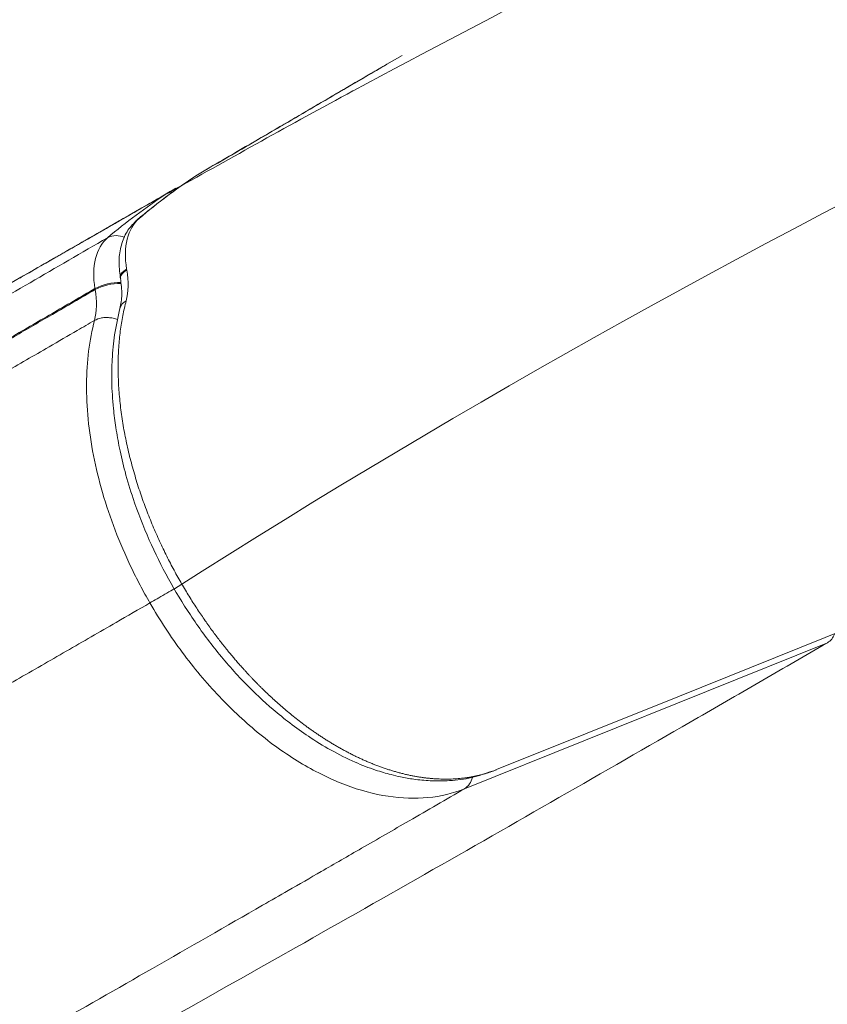
# Model space of a CAD drawing. Units: millimetres. Extents: x 53983 to 74983, y -6518 to 12044.
# Drawn here: x 62129 to 62231, y 1357 to 1482 of the extents above; entities that cross this region are included whole.
import ezdxf

# ---------------------------------------------------------------- set-up
doc = ezdxf.new("R2010")
doc.units = ezdxf.units.MM
doc.header["$LTSCALE"] = 30
doc.layers.add('InterSystem-dimension', color=7, linetype='Continuous', lineweight=5)
doc.layers.add('InterSystem-drawing', color=7, linetype='Continuous', lineweight=9)
doc.styles.add('arial', font='arial.ttf')
doc.dimstyles.new('IS_1-50(mm)', dxfattribs={"dimtxt": 100, "dimasz": 100, "dimexe": 10, "dimexo": 50, "dimgap": 10, "dimtad": 1, "dimdec": 0, "dimrnd": 10, "dimzin": 0, "dimtxsty": 'arial', "dimcen": 100, "dimclrd": 256, "dimclre": 256, "dimclrt": 256, "dimadec": 1, "dimazin": 0, "dimtfac": 1, "dimtdec": 0, "dimtmove": 0, "dimatfit": 3, "dimfxl": 1, "dimtolj": 1, "dimtzin": 0, "dimlwd": -1, "dimlwe": -1, "dimarcsym": 0})

# ---------------------------------------------------------------- blocks, each defined once
blk = doc.blocks.new('*D1')
at = {"layer": 'Defpoints', "color": 0, "transparency": 16777216}
for p in [(59539.49, 4908.56), (69303, 1318.26), (59539.49, 711.82)]:
    blk.add_point(p, dxfattribs=at)
at = {"layer": 'InterSystem-dimension', "transparency": 16777216}
for p, q in [((59539.49, 761.82), (59539.49, 4918.56)), ((69303, 1368.26), (69303, 4918.56)), ((69203, 4908.56), (59639.49, 4908.56))]:
    blk.add_line(p, q, dxfattribs=at)
for points in [[(59639.49, 4925.23), (59639.49, 4891.89), (59539.49, 4908.56)], [(69203, 4925.23), (69203, 4891.89), (69303, 4908.56)]]:
    blk.add_solid(points, dxfattribs=at)
at = {"layer": 'InterSystem-dimension', "transparency": 16777216, "insert": (64421.25, 4969.62), "char_height": 100, "attachment_point": 5, "style": 'arial'}
blk.add_mtext('\\A1;9760', dxfattribs=at)
blk = doc.blocks.new('*D2')
at = {"layer": 'Defpoints', "color": 0, "transparency": 16777216}
for p in [(63525.39, 4294.33), (58945, -3325.13), (65137.26, -3325.13)]:
    blk.add_point(p, dxfattribs=at)
at = {"layer": 'InterSystem-dimension', "transparency": 16777216}
for p, q in [((63475.39, 4294.33), (58935, 4294.33)), ((58945, 4194.33), (58945, -3225.13)), ((65087.26, -3325.13), (58935, -3325.13))]:
    blk.add_line(p, q, dxfattribs=at)
for points in [[(58928.34, 4194.33), (58961.67, 4194.33), (58945, 4294.33)], [(58928.34, -3225.13), (58961.67, -3225.13), (58945, -3325.13)]]:
    blk.add_solid(points, dxfattribs=at)
at = {"layer": 'InterSystem-dimension', "transparency": 16777216, "insert": (58883.95, 484.6), "char_height": 100, "attachment_point": 5, "rotation": 90, "style": 'arial'}
blk.add_mtext('\\A1;7620', dxfattribs=at)

msp = doc.modelspace()

# ---------------------------------------------------------------- linework, layer by layer
at = {"layer": 'InterSystem-drawing', "linetype": 'Continuous', "lineweight": 15}
for p, q in [((62175.31, 1476.74), (62177.24, 1477.85)), ((62147.16, 1460.21), (62148.48, 1460.89)), ((62143.33, 1456.78), (62143.41, 1456.86)), ((62143.41, 1456.86), (62143.78, 1457.14)), ((62129.76, 1450.24), (62132.06, 1451.55)), ((62141.82, 1450.44), (62141.56, 1450.19)), ((62142.18, 1450.69), (62141.82, 1450.44)), ((62142.18, 1450.69), (62142.2, 1450.57)), ((62141.41, 1449.94), (62141.36, 1449.69)), ((62141.36, 1449.69), (62141.37, 1449.63)), ((62141.39, 1449.51), (62141.37, 1449.63)), ((62141.42, 1449.45), (62141.4, 1449.53)), ((62141.56, 1450.19), (62141.41, 1449.94)), ((62138.17, 1448.09), (62138.15, 1448.21)), ((62235.37, 1405.56), (62212.32, 1396.29)), ((62231.35, 1403.15), (62185.16, 1384.58)), ((62212.32, 1396.29), (62189.26, 1387.02)), ((62188.73, 1386.81), (62188.84, 1386.84)), ((62189.23, 1387.01), (62188.76, 1386.82)), ((62188.84, 1386.84), (62189.26, 1387.02))]:
    msp.add_line(p, q, dxfattribs=at)
at = {"layer": 'InterSystem-drawing'}
msp.add_arc((62751.29, 462.65), 1123.02, 95.45224, 122.47771, dxfattribs=at)
at = {"layer": 'InterSystem-drawing', "linetype": 'Continuous', "lineweight": 15}
for centre, radius, start, end in [((62140.85, 1452.54), 2.41, 63.6769, 117.3283), ((62141.21, 1442.43), 6.54, 87.9663, 117.8696), ((62141.26, 1442.19), 6.65, 88.3895, 117.6271), ((62142.83, 1445.26), 1.56, 117.3225, 163.833), ((62230.21, 1405.02), 2.19, 301.48, 339.7745), ((62183.98, 1386.49), 2.25, 301.8528, 348.0443)]:
    msp.add_arc(centre, radius, start, end, dxfattribs=at)
at = {"layer": 'InterSystem-drawing'}
for points, knots in [([(62665.35, 1625.31), (62649.88, 1624.96), (62634.16, 1623.98), (62596.4, 1620.37), (62574.13, 1617.23), (62527.55, 1608.87), (62503.21, 1603.48), (62450.84, 1589.99), (62422.86, 1581.58), (62365.09, 1562.04), (62335.33, 1550.69), (62279.85, 1527.37), (62253.93, 1515.42), (62208.96, 1493.35), (62189.57, 1483.32), (62170.99, 1473.34)], [0, 0, 0, 0, 5.290968, 5.290968, 12.661645, 12.661645, 20.701937, 20.701937, 30.086407, 30.086407, 40.412826, 40.412826, 50.025711, 50.025711, 57.95608, 57.95608, 57.95608, 57.95608]), ([(62128.72, 1449.64), (62113.16, 1440.63), (62096.92, 1431.36), (62061.36, 1411.29), (62041.81, 1400.39), (62016.03, 1386.18), (62010.28, 1383.02), (62004.48, 1379.85)], [0, 0, 0, 0, 6.879456, 6.879456, 14.623537, 14.623537, 16.824865, 16.824865, 16.824865, 16.824865])]:
    msp.add_open_spline(points, degree=3, knots=knots, dxfattribs=at)
at = {"layer": 'InterSystem-drawing', "linetype": 'Continuous', "lineweight": 15}
for points, knots in [([(62151.2, 1462.68), (62153.48, 1464.01), (62158.06, 1466.67), (62165.49, 1471.01), (62171.25, 1474.39), (62174.63, 1476.34), (62175.31, 1476.74)], [0, 0, 0, 0, 0.307111, 0.614215, 0.921194, 1, 1, 1, 1]), ([(62151.95, 1463.14), (62153.03, 1463.76), (62155.19, 1465.02), (62158.38, 1466.87), (62161.18, 1468.51), (62163.61, 1469.92), (62166.07, 1471.36), (62169.06, 1473.11), (62172.21, 1474.94), (62174.41, 1476.22), (62175.31, 1476.74)], [0, 0, 0, 0, 0.149726, 0.300196, 0.421271, 0.51299, 0.607122, 0.733139, 0.891327, 1, 1, 1, 1]), ([(62143.51, 1456.96), (62144.7, 1457.93), (62147.16, 1459.94), (62149.74, 1461.69), (62151.07, 1462.6)], [0, 0, 0, 0, 0.483996, 1, 1, 1, 1]), ([(62129.76, 1450.24), (62130.77, 1450.82), (62133.17, 1452.2), (62137.71, 1454.8), (62142.9, 1457.76), (62146.65, 1459.92), (62148.45, 1460.96)], [0, 0, 0, 0, 0.196321, 0.471231, 0.746772, 1, 1, 1, 1]), ([(62148.03, 1460.47), (62148.03, 1460.47), (62147.71, 1460.48), (62147.43, 1460.35), (62147.16, 1460.21)], [0, 0, 0, 0, 0.01245, 1, 1, 1, 1]), ([(62132.06, 1451.55), (62132.22, 1451.65), (62132.54, 1451.83), (62133.04, 1452.11), (62133.54, 1452.4), (62134.05, 1452.69), (62134.57, 1452.99), (62135.1, 1453.29), (62135.64, 1453.6), (62136.19, 1453.91), (62136.74, 1454.23), (62137.31, 1454.55), (62137.88, 1454.88), (62138.47, 1455.21), (62139.22, 1455.64), (62140.15, 1456.17), (62141.26, 1456.81), (62142.4, 1457.46), (62143.55, 1458.13), (62144.73, 1458.81), (62145.93, 1459.5), (62146.75, 1459.97), (62147.16, 1460.21)], [0, 0, 0, 0, 0.037686, 0.075489, 0.113408, 0.15144, 0.189587, 0.227847, 0.26622, 0.304709, 0.343331, 0.382109, 0.421066, 0.460224, 0.499598, 0.570993, 0.642329, 0.713647, 0.784988, 0.856411, 0.928037, 1, 1, 1, 1]), ([(62141.37, 1449.63), (62141.29, 1450.35), (62141.12, 1451.78), (62141.45, 1453.76), (62142.14, 1455.51), (62142.94, 1456.36), (62143.33, 1456.78)], [0, 0, 0, 0, 0.252671, 0.503197, 0.752291, 1, 1, 1, 1]), ([(62139.74, 1454.67), (62136.46, 1452.77), (62129.88, 1448.95), (62119.99, 1443.2), (62109.9, 1437.38), (62099.64, 1431.49), (62089.24, 1425.55), (62078.68, 1419.55), (62067.98, 1413.5), (62057.14, 1407.41), (62046.18, 1401.27), (62035.08, 1395.09), (62023.86, 1388.86), (62012.51, 1382.59), (62001.04, 1376.29), (61989.46, 1369.94), (61977.76, 1363.57), (61965.96, 1357.16), (61954.06, 1350.74), (61942.06, 1344.28), (61933.33, 1339.6), (61927.35, 1336.41), (61924.77, 1335.03), (61922.22, 1333.68), (61920.28, 1332.66), (61917.73, 1331.34), (61913.19, 1329), (61906.85, 1325.81), (61896.26, 1320.63), (61876.2, 1311.28), (61845.74, 1298.55), (61817.73, 1288.62), (61798.57, 1282.53), (61788.75, 1279.55), (61778.73, 1276.68), (61769.28, 1274.1), (61760.29, 1271.76), (61750.77, 1269.4), (61741.2, 1267.17), (61734.48, 1265.68), (61730.57, 1264.84), (61729.39, 1264.59), (61727.97, 1264.29), (61726.33, 1263.95), (61724.45, 1263.56), (61722.33, 1263.13), (61719.98, 1262.65), (61717.4, 1262.14), (61714.58, 1261.59), (61711.52, 1261.01), (61708.23, 1260.39), (61704.7, 1259.75), (61700.93, 1259.08), (61696.93, 1258.38), (61692.68, 1257.67), (61688.2, 1256.94), (61683.47, 1256.2), (61678.51, 1255.44), (61675.12, 1254.95), (61673.38, 1254.7)], [0, 0, 0, 0, 0.026086, 0.052294, 0.078643, 0.104977, 0.131325, 0.157688, 0.184045, 0.210382, 0.236724, 0.263072, 0.289412, 0.315749, 0.342098, 0.368455, 0.394814, 0.421168, 0.447513, 0.473851, 0.500195, 0.504592, 0.512716, 0.516953, 0.521119, 0.525236, 0.533377, 0.550267, 0.565626, 0.60029, 0.67525, 0.750206, 0.764544, 0.785902, 0.806548, 0.821629, 0.839467, 0.857306, 0.875146, 0.892985, 0.894744, 0.896932, 0.899551, 0.902601, 0.906081, 0.909991, 0.914332, 0.919104, 0.924305, 0.929938, 0.936001, 0.942494, 0.949418, 0.956773, 0.964558, 0.972773, 0.981418, 0.990494, 1, 1, 1, 1]), ([(62141.4, 1449.53), (62141.39, 1449.54), (62141.36, 1449.64), (62141.42, 1449.83), (62141.62, 1450.17), (62141.97, 1450.41), (62142.2, 1450.57)], [0, 0, 0, 0, 0.041099, 0.293557, 0.540769, 1, 1, 1, 1]), ([(62128.57, 1449.55), (62128.61, 1449.58), (62128.94, 1449.77), (62129.38, 1450.02), (62129.76, 1450.24)], [0, 0, 0, 0, 0.1330777, 1, 1, 1, 1]), ([(62141.33, 1445.69), (62141.44, 1446.25), (62141.66, 1447.38), (62141.48, 1448.8), (62141.39, 1449.51)], [0, 0, 0, 0, 0.494393, 1, 1, 1, 1]), ([(62138.15, 1448.21), (62136.32, 1447.15), (62132.65, 1445.01), (62127.15, 1441.82), (62121.67, 1438.64), (62116.18, 1435.46), (62110.65, 1432.27), (62105.07, 1429.06), (62099.45, 1425.83), (62093.79, 1422.59), (62088.07, 1419.33), (62082.32, 1416.06), (62076.52, 1412.77), (62070.68, 1409.47), (62064.79, 1406.15), (62058.87, 1402.81), (62052.9, 1399.47), (62046.89, 1396.11), (62040.85, 1392.73), (62034.76, 1389.34), (62028.64, 1385.94), (62022.48, 1382.53), (62016.29, 1379.11), (62010.07, 1375.68), (62002.46, 1371.49), (61993.45, 1366.55), (61982.99, 1360.84), (61972.45, 1355.11), (61961.82, 1349.35), (61952.52, 1344.34), (61945.33, 1340.47), (61939.91, 1337.56), (61934.85, 1334.84), (61930.49, 1332.51), (61927.43, 1330.87), (61925.6, 1329.9), (61923.63, 1328.86), (61921.2, 1327.58), (61917.96, 1325.89), (61913.3, 1323.49), (61905.86, 1319.74), (61896.01, 1314.96), (61884.59, 1309.66), (61869.18, 1302.83), (61849.58, 1294.75), (61828.3, 1286.83), (61808.96, 1280.27), (61791.19, 1274.72), (61771.73, 1269.19), (61757.98, 1265.69), (61750.58, 1263.91), (61750.03, 1263.78), (61749.32, 1263.61), (61748.45, 1263.4), (61747.42, 1263.16), (61746.22, 1262.88), (61744.87, 1262.56), (61743.36, 1262.22), (61741.69, 1261.83), (61739.86, 1261.42), (61737.86, 1260.97), (61735.71, 1260.5), (61733.39, 1259.99), (61730.91, 1259.46), (61728.27, 1258.9), (61725.47, 1258.32), (61722.5, 1257.71), (61719.37, 1257.08), (61716.08, 1256.44), (61712.62, 1255.77), (61709, 1255.1), (61705.21, 1254.4), (61701.25, 1253.7), (61697.13, 1252.99), (61692.85, 1252.27), (61688.39, 1251.55), (61683.77, 1250.82), (61678.97, 1250.09), (61675.72, 1249.63), (61674.07, 1249.39)], [0, 0, 0, 0, 0.014667, 0.029334, 0.043928, 0.058438, 0.07292, 0.087406, 0.101893, 0.11638, 0.130867, 0.145354, 0.159843, 0.174332, 0.188821, 0.203311, 0.217801, 0.232292, 0.246782, 0.26127, 0.275755, 0.290235, 0.304711, 0.319182, 0.333649, 0.357436, 0.381209, 0.404981, 0.428757, 0.452546, 0.466912, 0.476354, 0.488274, 0.500188, 0.504958, 0.508254, 0.512112, 0.517811, 0.524036, 0.533115, 0.547874, 0.571698, 0.595518, 0.619342, 0.666996, 0.71455, 0.745971, 0.780252, 0.817418, 0.857339, 0.858078, 0.859117, 0.860454, 0.862091, 0.864026, 0.86626, 0.868793, 0.871624, 0.874754, 0.878182, 0.881908, 0.885932, 0.890255, 0.894875, 0.899793, 0.905009, 0.910523, 0.916334, 0.922444, 0.928852, 0.935558, 0.942563, 0.949867, 0.95747, 0.965373, 0.973577, 0.982082, 0.99089, 1, 1, 1, 1]), ([(61674.08, 1249.27), (61674.08, 1249.27), (61674.08, 1249.27), (61674.09, 1249.27), (61674.09, 1249.27), (61674.09, 1249.27), (61674.09, 1249.27), (61674.09, 1249.27), (61674.09, 1249.27), (61674.09, 1249.27), (61674.09, 1249.27), (61674.09, 1249.27), (61674.1, 1249.27), (61674.12, 1249.28), (61674.16, 1249.28), (61674.24, 1249.29), (61674.39, 1249.32), (61674.7, 1249.36), (61675.32, 1249.45), (61676.56, 1249.63), (61679.05, 1250), (61684.01, 1250.75), (61691.09, 1251.86), (61699.56, 1253.27), (61708.02, 1254.77), (61716.46, 1256.37), (61727.68, 1258.61), (61742.99, 1261.92), (61770.71, 1268.61), (61797.99, 1276.47), (61823.42, 1285.01), (61839.26, 1290.73), (61852.92, 1296.03), (61863.22, 1300.24), (61869.41, 1302.86), (61873.48, 1304.61), (61876.68, 1306.01), (61879.87, 1307.42), (61883.06, 1308.84), (61886.23, 1310.28), (61889.39, 1311.74), (61892.54, 1313.2), (61895.68, 1314.68), (61898.81, 1316.17), (61901.92, 1317.68), (61905.03, 1319.2), (61908.13, 1320.73), (61911.22, 1322.28), (61914.29, 1323.84), (61917.36, 1325.41), (61920.42, 1326.99), (61923.46, 1328.6), (61926.49, 1330.21), (61929.1, 1331.6), (61931.3, 1332.78), (61933.68, 1334.06), (61937.84, 1336.29), (61943.77, 1339.47), (61950.86, 1343.28), (61958.96, 1347.65), (61970.64, 1353.96), (61984.51, 1361.51), (61999.46, 1369.69), (62012.99, 1377.13), (62026.36, 1384.52), (62044.21, 1394.44), (62063.13, 1405.04), (62079.91, 1414.54), (62091.32, 1421.04), (62099.88, 1425.93), (62107.94, 1430.56), (62113.43, 1433.73), (62117.26, 1435.94), (62120.27, 1437.69), (62123.89, 1439.79), (62128.11, 1442.24), (62132.94, 1445.04), (62136.36, 1447.03), (62138.17, 1448.09)], [0, 0, 0, 0, 0.000004, 0.000006, 0.000006, 0.000006, 0.000006, 0.000006, 0.000006, 0.000007, 0.000008, 0.000015, 0.000031, 0.000061, 0.000122, 0.000244, 0.000488, 0.000977, 0.001953, 0.003907, 0.007813, 0.015627, 0.031253, 0.046877, 0.062502, 0.078128, 0.093755, 0.125005, 0.163771, 0.249981, 0.281219, 0.312487, 0.343738, 0.363184, 0.374989, 0.381567, 0.388143, 0.394718, 0.401293, 0.407868, 0.414443, 0.421018, 0.427593, 0.434169, 0.440746, 0.447325, 0.453904, 0.460485, 0.467068, 0.473652, 0.480239, 0.48685, 0.493426, 0.499992, 0.503898, 0.507804, 0.515617, 0.531243, 0.546869, 0.562496, 0.585136, 0.624999, 0.656248, 0.687502, 0.718752, 0.750002, 0.814392, 0.856052, 0.875, 0.900762, 0.921592, 0.937501, 0.94382, 0.951802, 0.961421, 0.972656, 0.985502, 1, 1, 1, 1]), ([(62189.26, 1387.02), (62189.14, 1386.97), (62188.91, 1386.87), (62188.54, 1386.74), (62188.17, 1386.62), (62187.79, 1386.5), (62187.41, 1386.4), (62187.02, 1386.3), (62186.63, 1386.21), (62186.23, 1386.13), (62185.82, 1386.05), (62185.41, 1385.99), (62184.99, 1385.94), (62184.57, 1385.89), (62184.15, 1385.86), (62183.71, 1385.83), (62183.28, 1385.82), (62182.84, 1385.81), (62182.4, 1385.81), (62181.95, 1385.83), (62181.5, 1385.85), (62181.04, 1385.88), (62180.59, 1385.93), (62180.13, 1385.98), (62179.67, 1386.04), (62179.2, 1386.12), (62178.73, 1386.2), (62178.27, 1386.29), (62177.8, 1386.39), (62177.32, 1386.51), (62176.85, 1386.63), (62176.38, 1386.76), (62175.91, 1386.9), (62175.43, 1387.05), (62174.96, 1387.21), (62174.49, 1387.37), (62174.02, 1387.55), (62173.55, 1387.73), (62173.08, 1387.92), (62172.61, 1388.12), (62172.14, 1388.33), (62171.68, 1388.54), (62171.22, 1388.76), (62170.76, 1388.99), (62170.31, 1389.23), (62169.86, 1389.47), (62169.41, 1389.72), (62168.96, 1389.97), (62168.52, 1390.23), (62168.09, 1390.49), (62167.65, 1390.76), (62167.23, 1391.03), (62166.8, 1391.31), (62166.39, 1391.59), (62165.97, 1391.87), (62165.57, 1392.15), (62165.17, 1392.44), (62164.77, 1392.73), (62164.38, 1393.03), (62164, 1393.32), (62163.62, 1393.62), (62163.25, 1393.92), (62162.89, 1394.21), (62162.53, 1394.51), (62162.18, 1394.81), (62161.83, 1395.11), (62161.49, 1395.4), (62161.16, 1395.7), (62160.84, 1395.99), (62160.52, 1396.29), (62160.21, 1396.58), (62159.9, 1396.87), (62159.61, 1397.16), (62159.32, 1397.44), (62159.03, 1397.72), (62158.76, 1398), (62158.49, 1398.27), (62158.23, 1398.54), (62157.98, 1398.81), (62157.73, 1399.07), (62157.49, 1399.33), (62157.26, 1399.59), (62157.03, 1399.83), (62156.81, 1400.08), (62156.6, 1400.32), (62156.39, 1400.55), (62156.2, 1400.78), (62156, 1401), (62155.82, 1401.22), (62155.64, 1401.43), (62155.47, 1401.63), (62155.31, 1401.83), (62155.15, 1402.02), (62155, 1402.2), (62154.86, 1402.38), (62154.72, 1402.55), (62154.59, 1402.72), (62154.35, 1403.01), (62154.01, 1403.45), (62153.56, 1404.05), (62153.1, 1404.66), (62152.63, 1405.31), (62152.16, 1405.97), (62151.69, 1406.66), (62151.21, 1407.37), (62150.73, 1408.11), (62150.25, 1408.87), (62149.77, 1409.66), (62149.29, 1410.47), (62148.81, 1411.3), (62148.33, 1412.16), (62147.86, 1413.04), (62147.39, 1413.95), (62146.93, 1414.88), (62146.48, 1415.83), (62146.04, 1416.8), (62145.61, 1417.79), (62145.19, 1418.8), (62144.78, 1419.83), (62144.39, 1420.87), (62144.01, 1421.93), (62143.66, 1423.01), (62143.32, 1424.1), (62143, 1425.2), (62142.7, 1426.31), (62142.42, 1427.42), (62142.17, 1428.55), (62141.94, 1429.67), (62141.73, 1430.8), (62141.56, 1431.93), (62141.41, 1433.06), (62141.29, 1434.19), (62141.19, 1435.3), (62141.13, 1436.41), (62141.09, 1437.51), (62141.09, 1438.6), (62141.11, 1439.67), (62141.17, 1440.73), (62141.25, 1441.77), (62141.37, 1442.79), (62141.51, 1443.79), (62141.68, 1444.77), (62141.88, 1445.72), (62142.04, 1446.33), (62142.12, 1446.64)], [0, 0, 0, 0, 0.00609, 0.012215, 0.018374, 0.024565, 0.030787, 0.037039, 0.04332, 0.049627, 0.055961, 0.062319, 0.068699, 0.075101, 0.081523, 0.087962, 0.094418, 0.100888, 0.107371, 0.113864, 0.120367, 0.126878, 0.133393, 0.139912, 0.146433, 0.152953, 0.15947, 0.165983, 0.172489, 0.178986, 0.185473, 0.191946, 0.198405, 0.204847, 0.211269, 0.21767, 0.224048, 0.230399, 0.236724, 0.243018, 0.249281, 0.255509, 0.261702, 0.267856, 0.273971, 0.280043, 0.286071, 0.292053, 0.297987, 0.303871, 0.309704, 0.315482, 0.321206, 0.326872, 0.33248, 0.338026, 0.343511, 0.348932, 0.354287, 0.359575, 0.364795, 0.369945, 0.375023, 0.380029, 0.384961, 0.389817, 0.394597, 0.3993, 0.403923, 0.408466, 0.412928, 0.417309, 0.421606, 0.425818, 0.429946, 0.433989, 0.437944, 0.441812, 0.445592, 0.449283, 0.452884, 0.456395, 0.459815, 0.463143, 0.46638, 0.469523, 0.472574, 0.475531, 0.478394, 0.481163, 0.483837, 0.486415, 0.488898, 0.491286, 0.493576, 0.495771, 0.497869, 0.499869, 0.507111, 0.514556, 0.522204, 0.530055, 0.53811, 0.546367, 0.554826, 0.563486, 0.572345, 0.581403, 0.590657, 0.600105, 0.609745, 0.619575, 0.629591, 0.639789, 0.650167, 0.660719, 0.671443, 0.682331, 0.693381, 0.704585, 0.715938, 0.727434, 0.739065, 0.750826, 0.762708, 0.774703, 0.786804, 0.799003, 0.811291, 0.823659, 0.836097, 0.848598, 0.861151, 0.873748, 0.886378, 0.899032, 0.911701, 0.924375, 0.937044, 0.9497, 0.962332, 0.974932, 0.987491, 1, 1, 1, 1]), ([(62188.72, 1386.84), (62187.85, 1386.53), (62186.12, 1385.92), (62183.44, 1385.58), (62180.96, 1385.56), (62178.87, 1385.76), (62177.21, 1386.05), (62175.59, 1386.43), (62173.65, 1387), (62171.08, 1387.99), (62168.22, 1389.42), (62165.44, 1391.13), (62162.99, 1392.88), (62160.29, 1395.07), (62157.1, 1398.07), (62153.54, 1402.09), (62150.27, 1406.58), (62147.41, 1411.3), (62144.94, 1416.27), (62143.16, 1420.86), (62141.98, 1424.79), (62141.27, 1427.8), (62140.79, 1430.48), (62140.43, 1433.32), (62140.25, 1436.23), (62140.31, 1439.36), (62140.61, 1442.51), (62141.08, 1444.58), (62141.33, 1445.69)], [0, 0, 0, 0, 0.041927, 0.083479, 0.118605, 0.147368, 0.169808, 0.18595, 0.212158, 0.246603, 0.288215, 0.326392, 0.358907, 0.388748, 0.440225, 0.497951, 0.554136, 0.608189, 0.663281, 0.720933, 0.758155, 0.790974, 0.81944, 0.846493, 0.88542, 0.918145, 0.956378, 1, 1, 1, 1]), ([(62138.09, 1444.16), (62137.36, 1443.73), (62135.43, 1442.61), (62131.58, 1440.38), (62126.52, 1437.45), (62121.68, 1434.63), (62117.78, 1432.37), (62111.89, 1428.96), (62105.55, 1425.31), (62097.51, 1420.7), (62088.04, 1415.29), (62074.32, 1407.49), (62057.44, 1397.98), (62032.19, 1383.86), (62006.74, 1369.79), (61981.24, 1355.87), (61965.63, 1347.4), (61951.7, 1339.88), (61940.4, 1333.81), (61932.5, 1329.57), (61927.76, 1327.04), (61925.37, 1325.77), (61922.96, 1324.49), (61919.94, 1322.91), (61912.66, 1319.15), (61901.62, 1313.65), (61886.65, 1306.61), (61871.44, 1299.88), (61845.69, 1289.19), (61819.39, 1279.66), (61792.3, 1271.22), (61775.65, 1266.44), (61758.85, 1262.05), (61743.04, 1258.27), (61726.48, 1254.66), (61712.79, 1251.97), (61701.58, 1249.96), (61694.95, 1248.83), (61688.95, 1247.85), (61683.58, 1247.02), (61678.86, 1246.31), (61675.92, 1245.88), (61674.56, 1245.69)], [0, 0, 0, 0, 0.005844, 0.015421, 0.03086, 0.04633, 0.054139, 0.061845, 0.092922, 0.103666, 0.124007, 0.165504, 0.207041, 0.248587, 0.348187, 0.385528, 0.422895, 0.453519, 0.478447, 0.497658, 0.505467, 0.509408, 0.513312, 0.521172, 0.529029, 0.560409, 0.591764, 0.62312, 0.654536, 0.748742, 0.778857, 0.811509, 0.844288, 0.874315, 0.900661, 0.937152, 0.950595, 0.96285, 0.973919, 0.9838, 0.992494, 1, 1, 1, 1]), ([(62141.05, 1444.27), (62140.95, 1444.3), (62140.67, 1444.41), (62140.15, 1444.5), (62139.55, 1444.54), (62138.81, 1444.48), (62138.37, 1444.28), (62138.09, 1444.16)], [0, 0, 0, 0, 0.092791, 0.281873, 0.470955, 0.656102, 1, 1, 1, 1]), ([(62148.27, 1410.03), (62148.18, 1409.98), (62147.86, 1409.79), (62147.05, 1409.33), (62146.02, 1408.73), (62145.43, 1408.39), (62145.14, 1408.22)], [0, 0, 0, 0, 0.097666, 0.398445, 0.699218, 1, 1, 1, 1]), ([(62145.14, 1408.22), (62143.71, 1407.4), (62140.16, 1405.35), (62135.56, 1402.7), (62131.33, 1400.26), (62128.15, 1398.43), (62124.96, 1396.59), (62120.69, 1394.13), (62115.3, 1391.05), (62106.59, 1386.07), (62095.55, 1379.8), (62082.06, 1372.19), (62068.33, 1364.49), (62054.37, 1356.71), (62040.2, 1348.86), (62025.81, 1340.93), (62011.23, 1332.94), (61996.45, 1324.89), (61981.48, 1316.78), (61966.34, 1308.63), (61953.59, 1301.79), (61944.59, 1296.99), (61940.4, 1294.76), (61938.46, 1293.73), (61937.17, 1293.04), (61935.88, 1292.35), (61934.58, 1291.66), (61933.28, 1290.98), (61931.98, 1290.3), (61930.68, 1289.62), (61929.7, 1289.11), (61928.72, 1288.6), (61926.76, 1287.59), (61923.81, 1286.09), (61915.91, 1282.11), (61903.92, 1276.3), (61882.23, 1266.43), (61860, 1257.25), (61837.29, 1248.81), (61820.04, 1242.87), (61805.48, 1238.24), (61793.75, 1234.74), (61784.9, 1232.22), (61776.01, 1229.79), (61764.1, 1226.69), (61749.12, 1223.06), (61731.02, 1219.09), (61712.81, 1215.53), (61697.56, 1212.88), (61685.33, 1210.95), (61676.14, 1209.6), (61666.93, 1208.34), (61654.64, 1206.79), (61645.41, 1205.77), (61639.25, 1205.15)], [0.0050471, 0.0050471, 0.0050471, 0.0050471, 0.0156266, 0.0312516, 0.0390641, 0.0468766, 0.0546891, 0.0625015, 0.0781265, 0.0937515, 0.1250014, 0.1562514, 0.1875013, 0.2187513, 0.2500012, 0.2812512, 0.3125011, 0.3437511, 0.375001, 0.406251, 0.4375009, 0.4531259, 0.4609384, 0.4628915, 0.4648446, 0.4687509, 0.470704, 0.4726571, 0.4765634, 0.4785165, 0.4804696, 0.4824227, 0.4843758, 0.4921883, 0.5000008, 0.5312508, 0.5625007, 0.6250006, 0.6562506, 0.6875005, 0.7187505, 0.7343754, 0.7500004, 0.7656254, 0.7812504, 0.8125003, 0.8437503, 0.8750002, 0.9062502, 0.9218751, 0.9375001, 0.9531251, 0.9687501, 1, 1, 1, 1]), ([(62185.16, 1384.58), (62182.25, 1383.41), (62178.95, 1383.09), (62173.69, 1383.9), (62171.86, 1384.39), (62168.22, 1385.76), (62166.39, 1386.65), (62162.73, 1388.81), (62160.89, 1390.1), (62157.36, 1392.97), (62155.64, 1394.56), (62152.32, 1398.07), (62150.73, 1399.96), (62147.78, 1403.94), (62146.41, 1406.03), (62145.14, 1408.22)], [0, 0, 0, 0, 0.25, 0.25, 0.375, 0.375, 0.5, 0.5, 0.625, 0.625, 0.75, 0.75, 0.875, 0.875, 1, 1, 1, 1]), ([(62231.35, 1403.15), (62228.61, 1401.57), (62225.88, 1399.99), (62221.77, 1397.62), (62220.41, 1396.83), (62217.67, 1395.24), (62216.3, 1394.45), (62209.44, 1390.49), (62203.88, 1387.29), (62186.99, 1377.6), (62175.46, 1371.04), (62140.15, 1351.08), (62115.64, 1337.4), (62077.7, 1316.48), (62064.86, 1309.44), (62038.85, 1295.25), (62025.68, 1288.1), (62009.04, 1279.12), (62005.7, 1277.32), (62000.68, 1274.62), (61999.01, 1273.71), (61996.49, 1272.36), (61995.65, 1271.91), (61993.97, 1271.01), (61993.13, 1270.55), (61991.45, 1269.65), (61990.61, 1269.2), (61988.92, 1268.31), (61988.07, 1267.86), (61985.53, 1266.52), (61983.83, 1265.64), (61978.72, 1262.99), (61975.3, 1261.24), (61958.11, 1252.58), (61944.09, 1245.92), (61915.58, 1233.21), (61901.09, 1227.16), (61871.68, 1215.69), (61856.76, 1210.28), (61826.56, 1200.14), (61811.29, 1195.41), (61780.45, 1186.65), (61764.89, 1182.63), (61733.58, 1175.28), (61717.82, 1171.96), (61686.17, 1166.03), (61670.29, 1163.42), (61638.47, 1158.88), (61622.53, 1156.95), (61590.67, 1153.75), (61574.74, 1152.48), (61558.85, 1151.52)], [0, 0, 0, 0, 0.015625, 0.015625, 0.023437, 0.023437, 0.03125, 0.03125, 0.0625, 0.0625, 0.125, 0.125, 0.25, 0.25, 0.3125, 0.3125, 0.375, 0.375, 0.390625, 0.390625, 0.398437, 0.398437, 0.402344, 0.402344, 0.40625, 0.40625, 0.410156, 0.410156, 0.414062, 0.414062, 0.421875, 0.421875, 0.4375, 0.4375, 0.5, 0.5, 0.5625, 0.5625, 0.625, 0.625, 0.6875, 0.6875, 0.75, 0.75, 0.8125, 0.8125, 0.875, 0.875, 0.9375, 0.9375, 1, 1, 1, 1]), ([(62185.16, 1384.58), (62182.82, 1383.23), (62178.46, 1380.7), (62172.39, 1377.2), (62167.26, 1374.24), (62163.06, 1371.82), (62155.96, 1367.74), (62145.74, 1361.88), (62127.16, 1351.3), (62103.47, 1337.92), (62081.37, 1325.58), (62066.42, 1317.28), (62056.43, 1311.74), (62044.15, 1304.97), (62028.85, 1296.57), (62013.38, 1288.11), (61997.39, 1279.41), (61984.74, 1272.56), (61975.7, 1267.68), (61971.16, 1265.24), (61968.35, 1263.72), (61966.7, 1262.84), (61965.44, 1262.16), (61963.63, 1261.2), (61960.86, 1259.73), (61955.72, 1257.05), (61945.1, 1251.6), (61929.17, 1243.78), (61909.08, 1234.52), (61888.53, 1225.67), (61864.19, 1215.9), (61835.83, 1205.54), (61807.99, 1196.54), (61784.35, 1189.65), (61765.05, 1184.46), (61745.15, 1179.57), (61728.41, 1175.83), (61715, 1173.06), (61705.02, 1171.1), (61694.77, 1169.2), (61686.11, 1167.69), (61679.13, 1166.53), (61673.94, 1165.69), (61668.78, 1164.88), (61663.66, 1164.11), (61658.56, 1163.36), (61653.49, 1162.65), (61648.46, 1161.96), (61645.11, 1161.53), (61643.45, 1161.31)], [0, 0, 0, 0, 0.0162224, 0.0302436, 0.0420636, 0.0516822, 0.0590992, 0.0905842, 0.1205729, 0.1821161, 0.2433213, 0.2585678, 0.2737955, 0.3042061, 0.3325802, 0.3649135, 0.395245, 0.4256119, 0.4377749, 0.4468974, 0.4514551, 0.45381, 0.4562229, 0.4586201, 0.4640522, 0.4718654, 0.4875192, 0.5233715, 0.5596532, 0.5962656, 0.6326196, 0.686937, 0.7417865, 0.7726972, 0.8043618, 0.8367775, 0.869942, 0.8855715, 0.9015991, 0.9180244, 0.9348469, 0.9431834, 0.951465, 0.9596915, 0.9678631, 0.9759798, 0.9840415, 0.9920482, 1, 1, 1, 1])]:
    msp.add_open_spline(points, degree=3, knots=knots, dxfattribs=at)
at = {"layer": 'InterSystem-drawing'}
for points in [[(62170.98, 1473.34), (62163.05, 1469.08), (62155.33, 1464.75), (62148.49, 1460.92)], [(62170.98, 1473.34), (62170.98, 1473.34), (62170.98, 1473.34), (62170.99, 1473.34)], [(62147.78, 1460.59), (62140.54, 1456.39), (62134.13, 1452.76), (62128.73, 1449.64)], [(62149.03, 1461.22), (62148.58, 1461.02), (62148.14, 1460.79), (62147.72, 1460.55)], [(62147.72, 1460.55), (62147.72, 1460.55), (62147.72, 1460.55), (62147.72, 1460.55)], [(62145.47, 1459.23), (62145.46, 1459.22), (62145.46, 1459.22), (62145.46, 1459.22)], [(62144.76, 1458.82), (62144.76, 1458.82), (62144.76, 1458.82), (62144.76, 1458.82)]]:
    msp.add_open_spline(points, degree=3, dxfattribs=at)
at = {"layer": 'InterSystem-drawing', "linetype": 'Continuous', "lineweight": 15}
for points in [[(62151.2, 1462.68), (62148.62, 1460.99), (62146.15, 1459.14), (62143.78, 1457.14)], [(62139.74, 1454.67), (62142.11, 1456.67), (62144.58, 1458.52), (62147.16, 1460.21)], [(62143.78, 1457.14), (62142.29, 1455.89), (62141.7, 1453.48), (62142.18, 1450.69)], [(62138.15, 1448.21), (62137.67, 1451), (62138.27, 1453.43), (62139.74, 1454.67)], [(62142.2, 1450.57), (62142.45, 1449.13), (62142.42, 1447.78), (62142.12, 1446.64)], [(62138.09, 1444.16), (62138.39, 1445.3), (62138.42, 1446.65), (62138.17, 1448.09)], [(62137.07, 1436.07), (62137.09, 1438.96), (62137.43, 1441.66), (62138.09, 1444.16)], [(62138.09, 1444.16), (62138.09, 1444.16), (62138.09, 1444.16), (62138.09, 1444.16)], [(62137.28, 1431.59), (62137.13, 1433.11), (62137.06, 1434.62), (62137.07, 1436.07)], [(62137.96, 1426.97), (62137.66, 1428.53), (62137.43, 1430.07), (62137.28, 1431.59)], [(62139.11, 1422.25), (62138.65, 1423.84), (62138.27, 1425.42), (62137.96, 1426.97)], [(62140.72, 1417.48), (62140.11, 1419.06), (62139.57, 1420.66), (62139.11, 1422.25)], [(62142.73, 1412.8), (62141.99, 1414.34), (62141.32, 1415.9), (62140.72, 1417.48)], [(62143.88, 1410.5), (62143.48, 1411.26), (62143.09, 1412.03), (62142.73, 1412.8)], [(62144.5, 1409.35), (62144.29, 1409.73), (62144.08, 1410.11), (62143.88, 1410.5)], [(62145.14, 1408.22), (62144.94, 1408.57), (62144.71, 1408.98), (62144.5, 1409.35)]]:
    msp.add_open_spline(points, degree=3, dxfattribs=at)

# ---------------------------------------------------------------- dimensions: what is measured, and where the dimension line sits
at = {"layer": 'InterSystem-dimension'}
dim = msp.add_linear_dim(base=(59539.49, 4908.56), p1=(69303, 1318.26), p2=(59539.49, 711.82), dimstyle='IS_1-50(mm)', dxfattribs=at)
dim.commit()
dim.dimension.update_dxf_attribs({"geometry": '*D1', "text_midpoint": (64421.25, 4969.62)})
dim = msp.add_linear_dim(base=(58945, -3325.13), p1=(63525.39, 4294.33), p2=(65137.26, -3325.13), angle=90, dimstyle='IS_1-50(mm)', dxfattribs=at)
dim.commit()
dim.dimension.update_dxf_attribs({"geometry": '*D2', "text_midpoint": (58883.95, 484.6)})

doc.saveas('drawing.dxf')
